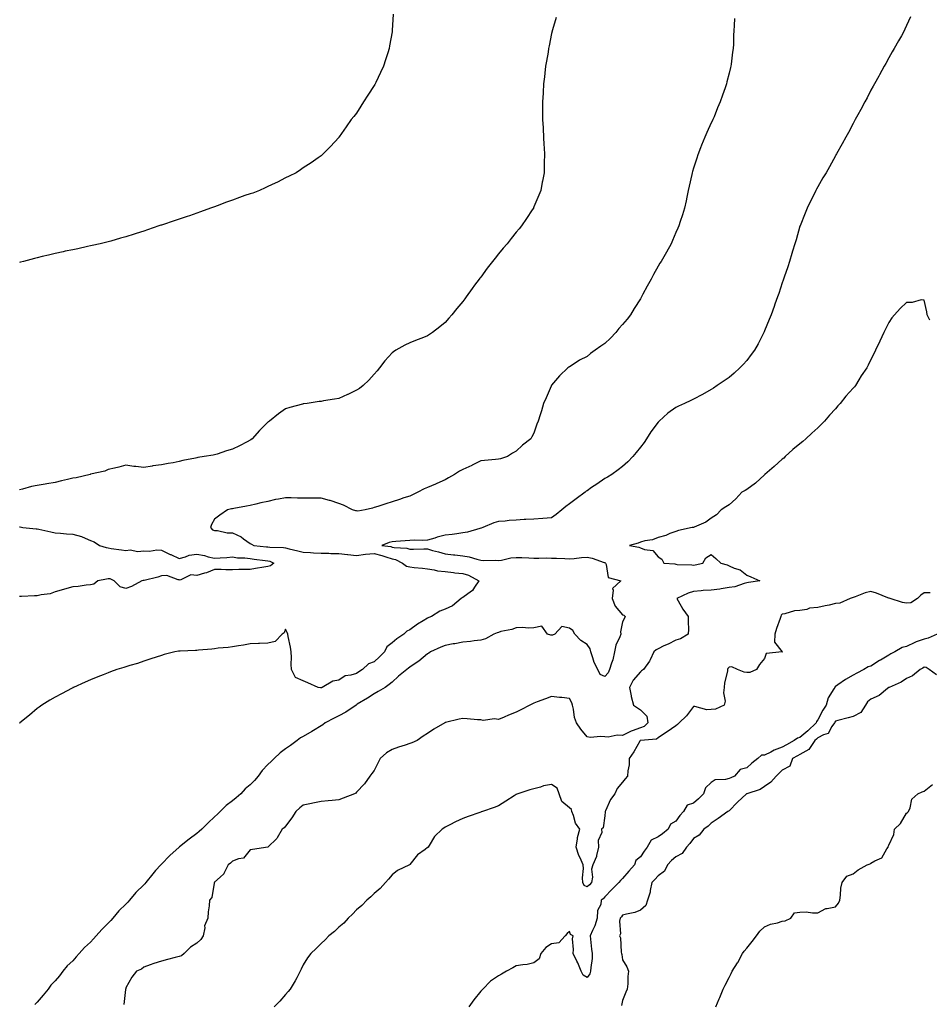
# Model space of a CAD drawing. Units: inches. Extents: x 873443 to 876083, y 7279418 to 7282058.
# Drawn here: x 873788 to 874301, y 7280003 to 7280558 of the extents above; entities that cross this region are included whole.
import ezdxf

# ---------------------------------------------------------------- set-up
doc = ezdxf.new("R2010")
doc.units = ezdxf.units.IN
doc.header["$MEASUREMENT"] = 0
doc.layers.add('Contour_87347279', color=7, linetype='Continuous', true_color=0x1db369)

msp = doc.modelspace()

# ---------------------------------------------------------------- linework, layer by layer
at = {"layer": 'Contour_87347279'}
for points in [[(873998.69, 7280561.28, 3350), (873998.15, 7280552.02, 3350), (873998.14, 7280551.92, 3350), (873998.13, 7280551.84, 3350), (873998.05, 7280551.34, 3350), (873996.67, 7280543.31, 3350), (873996.4, 7280541.92, 3350), (873995.62, 7280539.5, 3350), (873994.43, 7280535.54, 3350), (873993.22, 7280531.92, 3350), (873991.63, 7280528.34, 3350), (873988.87, 7280522.73, 3350), (873988.48, 7280521.92, 3350), (873988.33, 7280521.64, 3350), (873988.05, 7280521.13, 3350), (873984.42, 7280515.55, 3350), (873981.95, 7280511.92, 3350), (873980.5, 7280509.48, 3350), (873978.05, 7280505.52, 3350), (873976.43, 7280503.54, 3350), (873975.09, 7280501.92, 3350), (873972.24, 7280497.73, 3350), (873968.22, 7280492.09, 3350), (873968.1, 7280491.92, 3350), (873968.05, 7280491.84, 3350), (873963.35, 7280486.62, 3350), (873958.66, 7280481.92, 3350), (873958.35, 7280481.63, 3350), (873958.05, 7280481.37, 3350), (873956.38, 7280480.25, 3350), (873952.43, 7280477.55, 3350), (873948.05, 7280474.72, 3350), (873946.41, 7280473.56, 3350), (873943.94, 7280471.92, 3350), (873940.07, 7280469.9, 3350), (873938.05, 7280468.95, 3350), (873933.42, 7280466.55, 3350), (873932.11, 7280465.98, 3350), (873928.05, 7280464.11, 3350), (873926.6, 7280463.38, 3350), (873923.41, 7280461.92, 3350), (873919.49, 7280460.47, 3350), (873918.05, 7280460.04, 3350), (873915.11, 7280458.98, 3350), (873912.09, 7280457.89, 3350), (873908.05, 7280456.49, 3350), (873904.67, 7280455.3, 3350), (873899.39, 7280453.26, 3350), (873898.05, 7280452.76, 3350), (873897.43, 7280452.54, 3350), (873895.79, 7280451.92, 3350), (873890.1, 7280449.87, 3350), (873888.05, 7280449.08, 3350), (873883.81, 7280447.68, 3350), (873882.65, 7280447.32, 3350), (873878.05, 7280445.66, 3350), (873875.22, 7280444.75, 3350), (873868.72, 7280442.59, 3350), (873868.05, 7280442.38, 3350), (873867.7, 7280442.26, 3350), (873866.65, 7280441.92, 3350), (873860.2, 7280439.77, 3350), (873858.05, 7280439.02, 3350), (873853.79, 7280437.66, 3350), (873852.67, 7280437.3, 3350), (873848.05, 7280435.84, 3350), (873845.02, 7280434.96, 3350), (873839.55, 7280433.42, 3350), (873838.05, 7280432.99, 3350), (873837.2, 7280432.77, 3350), (873833.5, 7280431.92, 3350), (873829.08, 7280430.88, 3350), (873828.05, 7280430.66, 3350), (873826.46, 7280430.33, 3350), (873820.87, 7280429.1, 3350), (873818.05, 7280428.53, 3350), (873813.74, 7280427.61, 3350), (873812.61, 7280427.37, 3350), (873808.05, 7280426.4, 3350), (873804.47, 7280425.49, 3350), (873800.75, 7280424.62, 3350), (873798.05, 7280423.96, 3350), (873796.43, 7280423.53, 3350), (873790.3, 7280421.92, 3350), (873788.52, 7280421.44, 3350), (873788.05, 7280421.32, 3350)], [(874090.55, 7280559.42, 3349), (874088.58, 7280552.45, 3349), (874088.42, 7280551.92, 3349), (874088.34, 7280551.63, 3349), (874088.05, 7280550.34, 3349), (874086.62, 7280543.35, 3349), (874086.34, 7280541.92, 3349), (874086, 7280539.87, 3349), (874085.13, 7280534.84, 3349), (874084.66, 7280531.92, 3349), (874084.19, 7280528.06, 3349), (874083.95, 7280526.01, 3349), (874083.46, 7280521.92, 3349), (874083.22, 7280517.09, 3349), (874083.2, 7280516.76, 3349), (874082.91, 7280511.92, 3349), (874082.94, 7280507.03, 3349), (874082.94, 7280506.81, 3349), (874082.97, 7280501.92, 3349), (874083.23, 7280497.11, 3349), (874083.25, 7280496.71, 3349), (874083.51, 7280491.92, 3349), (874083.72, 7280487.59, 3349), (874083.79, 7280486.18, 3349), (874084.01, 7280481.92, 3349), (874083.91, 7280477.78, 3349), (874083.87, 7280476.1, 3349), (874083.76, 7280471.92, 3349), (874082.87, 7280467.11, 3349), (874082.78, 7280466.66, 3349), (874081.91, 7280461.92, 3349), (874080.79, 7280459.18, 3349), (874078.05, 7280452.7, 3349), (874077.83, 7280452.14, 3349), (874077.73, 7280451.92, 3349), (874077.11, 7280450.98, 3349), (874073.9, 7280446.07, 3349), (874071.11, 7280441.92, 3349), (874069.7, 7280440.27, 3349), (874068.05, 7280438.37, 3349), (874065.18, 7280434.79, 3349), (874062.91, 7280431.92, 3349), (874060.63, 7280429.34, 3349), (874058.05, 7280426.28, 3349), (874056.13, 7280423.84, 3349), (874054.66, 7280421.92, 3349), (874051.77, 7280418.2, 3349), (874048.05, 7280413.13, 3349), (874047.53, 7280412.45, 3349), (874047.14, 7280411.92, 3349), (874044.6, 7280408.47, 3349), (874043.28, 7280406.69, 3349), (874039.84, 7280401.92, 3349), (874039.09, 7280400.88, 3349), (874038.05, 7280399.35, 3349), (874034.63, 7280395.34, 3349), (874031.68, 7280391.92, 3349), (874030.01, 7280389.96, 3349), (874028.05, 7280387.59, 3349), (874024.92, 7280385.05, 3349), (874020.81, 7280381.92, 3349), (874019.22, 7280380.75, 3349), (874018.05, 7280379.93, 3349), (874014.82, 7280378.69, 3349), (874012.25, 7280377.72, 3349), (874008.05, 7280376.13, 3349), (874005.22, 7280374.75, 3349), (874000.25, 7280371.92, 3349), (873998.95, 7280371.02, 3349), (873998.05, 7280370.34, 3349), (873994.07, 7280365.9, 3349), (873991.02, 7280361.92, 3349), (873989.69, 7280360.29, 3349), (873988.05, 7280358.44, 3349), (873984.96, 7280355.01, 3349), (873981.82, 7280351.92, 3349), (873979.68, 7280350.29, 3349), (873978.05, 7280349.33, 3349), (873973.07, 7280346.9, 3349), (873973.01, 7280346.88, 3349), (873968.05, 7280344.72, 3349), (873965.71, 7280344.25, 3349), (873959.46, 7280343.33, 3349), (873958.05, 7280343.06, 3349), (873957.07, 7280342.9, 3349), (873950.3, 7280341.92, 3349), (873948.32, 7280341.65, 3349), (873948.05, 7280341.62, 3349), (873947.62, 7280341.49, 3349), (873940.43, 7280339.54, 3349), (873938.05, 7280338.79, 3349), (873933.99, 7280335.97, 3349), (873929.03, 7280331.92, 3349), (873928.43, 7280331.54, 3349), (873928.05, 7280331.27, 3349), (873923.26, 7280326.71, 3349), (873919.21, 7280321.92, 3349), (873918.54, 7280321.43, 3349), (873918.05, 7280321.12, 3349), (873916.43, 7280320.3, 3349), (873911.97, 7280318, 3349), (873908.05, 7280316.1, 3349), (873904.75, 7280315.21, 3349), (873899.43, 7280313.31, 3349), (873898.05, 7280312.88, 3349), (873897.14, 7280312.83, 3349), (873892.19, 7280311.92, 3349), (873888.51, 7280311.46, 3349), (873888.05, 7280311.33, 3349), (873887.25, 7280311.13, 3349), (873880.16, 7280309.81, 3349), (873878.05, 7280309.15, 3349), (873874.61, 7280308.48, 3349), (873871.86, 7280308.11, 3349), (873868.05, 7280307.28, 3349), (873863.2, 7280306.76, 3349), (873862.74, 7280306.62, 3349), (873858.05, 7280305.86, 3349), (873853.61, 7280306.36, 3349), (873852.55, 7280306.42, 3349), (873848.05, 7280307.03, 3349), (873843.99, 7280305.97, 3349), (873841.61, 7280305.48, 3349), (873838.05, 7280304.65, 3349), (873836.19, 7280303.78, 3349), (873828.13, 7280302, 3349), (873828.05, 7280301.97, 3349), (873828.01, 7280301.96, 3349), (873827.92, 7280301.92, 3349), (873819.9, 7280300.06, 3349), (873818.05, 7280299.72, 3349), (873815.15, 7280299.02, 3349), (873811.76, 7280298.21, 3349), (873808.05, 7280297.28, 3349), (873803.39, 7280296.58, 3349), (873802.5, 7280296.36, 3349), (873798.05, 7280295.58, 3349), (873794.86, 7280295.11, 3349), (873789.77, 7280293.64, 3349), (873788.05, 7280293.31, 3349)], [(874191.09, 7280558.88, 3348), (874190.94, 7280554.81, 3348), (874190.77, 7280551.92, 3348), (874190.63, 7280549.34, 3348), (874190.49, 7280544.36, 3348), (874190.36, 7280541.92, 3348), (874190.05, 7280539.92, 3348), (874189.22, 7280533.09, 3348), (874189.05, 7280531.92, 3348), (874188.82, 7280531.15, 3348), (874188.05, 7280527.98, 3348), (874186.83, 7280523.13, 3348), (874186.58, 7280521.92, 3348), (874185.8, 7280519.67, 3348), (874184.33, 7280515.64, 3348), (874183.12, 7280511.92, 3348), (874181.55, 7280508.41, 3348), (874179.58, 7280503.45, 3348), (874178.94, 7280501.92, 3348), (874178.65, 7280501.32, 3348), (874178.05, 7280500.05, 3348), (874175.5, 7280494.48, 3348), (874174.46, 7280491.92, 3348), (874172.56, 7280487.41, 3348), (874171.99, 7280485.87, 3348), (874170.46, 7280481.92, 3348), (874169.85, 7280480.11, 3348), (874168.05, 7280474.46, 3348), (874167.46, 7280472.51, 3348), (874167.31, 7280471.92, 3348), (874167.09, 7280470.96, 3348), (874165.61, 7280464.35, 3348), (874165.06, 7280461.92, 3348), (874164.21, 7280458.08, 3348), (874163.85, 7280456.12, 3348), (874162.85, 7280451.92, 3348), (874161.84, 7280448.13, 3348), (874160.5, 7280444.37, 3348), (874159.74, 7280441.92, 3348), (874159.25, 7280440.72, 3348), (874158.05, 7280438.21, 3348), (874156.22, 7280433.75, 3348), (874155.35, 7280431.92, 3348), (874152.79, 7280427.18, 3348), (874152.03, 7280425.9, 3348), (874149.73, 7280421.92, 3348), (874149.08, 7280420.89, 3348), (874148.05, 7280419.31, 3348), (874145.45, 7280414.52, 3348), (874144.14, 7280411.92, 3348), (874141.95, 7280408.02, 3348), (874139.52, 7280403.38, 3348), (874138.73, 7280401.92, 3348), (874138.46, 7280401.51, 3348), (874138.05, 7280400.91, 3348), (874134.62, 7280395.36, 3348), (874132.5, 7280391.92, 3348), (874130.55, 7280389.42, 3348), (874128.05, 7280386.46, 3348), (874125.92, 7280384.05, 3348), (874124.16, 7280381.92, 3348), (874121.2, 7280378.77, 3348), (874118.05, 7280375.75, 3348), (874115.71, 7280374.26, 3348), (874112.6, 7280371.92, 3348), (874110, 7280369.97, 3348), (874108.05, 7280368.41, 3348), (874103.78, 7280366.19, 3348), (874099.64, 7280363.51, 3348), (874098.05, 7280362.54, 3348), (874097.68, 7280362.29, 3348), (874097.23, 7280361.92, 3348), (874092.5, 7280357.47, 3348), (874088.05, 7280352.19, 3348), (874087.93, 7280352.05, 3348), (874087.84, 7280351.92, 3348), (874087.68, 7280351.55, 3348), (874084.87, 7280345.1, 3348), (874083.47, 7280341.92, 3348), (874082.26, 7280337.71, 3348), (874081.52, 7280335.4, 3348), (874080.48, 7280331.92, 3348), (874079.77, 7280330.2, 3348), (874078.05, 7280325.12, 3348), (874076.96, 7280323.01, 3348), (874076.4, 7280321.92, 3348), (874071.61, 7280318.37, 3348), (874068.05, 7280315.05, 3348), (874066.06, 7280313.91, 3348), (874063.23, 7280311.92, 3348), (874059.24, 7280310.73, 3348), (874058.05, 7280310.46, 3348), (874056.44, 7280310.31, 3348), (874050.15, 7280309.82, 3348), (874048.05, 7280309.63, 3348), (874043.31, 7280307.18, 3348), (874042.97, 7280307, 3348), (874038.05, 7280304.75, 3348), (874036.18, 7280303.8, 3348), (874033.21, 7280301.92, 3348), (874029.96, 7280300.01, 3348), (874028.05, 7280298.81, 3348), (874023.24, 7280296.73, 3348), (874022.6, 7280296.47, 3348), (874018.05, 7280294.55, 3348), (874016.23, 7280293.74, 3348), (874012.63, 7280291.92, 3348), (874009.56, 7280290.41, 3348), (874008.05, 7280289.68, 3348), (874004.75, 7280288.62, 3348), (874002.18, 7280287.79, 3348), (873998.05, 7280286.45, 3348), (873994.61, 7280285.37, 3348), (873989.99, 7280283.86, 3348), (873988.05, 7280283.24, 3348), (873987, 7280282.97, 3348), (873982.96, 7280281.92, 3348), (873978.69, 7280281.28, 3348), (873978.05, 7280281.3, 3348), (873977.6, 7280281.46, 3348), (873975.83, 7280281.92, 3348), (873970.66, 7280284.54, 3348), (873968.05, 7280285.46, 3348), (873963.26, 7280287.13, 3348), (873962.72, 7280287.25, 3348), (873958.05, 7280288.61, 3348), (873954.71, 7280288.58, 3348), (873951.42, 7280288.54, 3348), (873948.05, 7280288.51, 3348), (873944.74, 7280288.61, 3348), (873941.28, 7280288.69, 3348), (873938.05, 7280288.78, 3348), (873934.09, 7280287.96, 3348), (873932.29, 7280287.68, 3348), (873928.05, 7280286.7, 3348), (873924.1, 7280285.87, 3348), (873921.18, 7280285.05, 3348), (873918.05, 7280284.32, 3348), (873916.01, 7280283.96, 3348), (873908.84, 7280282.71, 3348), (873908.05, 7280282.57, 3348), (873907.53, 7280282.45, 3348), (873905.38, 7280281.92, 3348), (873900.98, 7280278.99, 3348), (873898.05, 7280276.61, 3348), (873896.33, 7280273.64, 3348), (873895.72, 7280271.92, 3348), (873896.89, 7280270.76, 3348), (873898.05, 7280270.29, 3348), (873899.67, 7280270.3, 3348), (873905.12, 7280268.99, 3348), (873908.05, 7280269, 3348), (873912.91, 7280266.78, 3348), (873914.29, 7280265.69, 3348), (873918.05, 7280262.93, 3348), (873918.75, 7280262.61, 3348), (873920.23, 7280261.92, 3348), (873927.26, 7280261.14, 3348), (873928.05, 7280261.04, 3348), (873929.14, 7280260.84, 3348), (873936.91, 7280260.79, 3348), (873938.05, 7280260.45, 3348), (873939.97, 7280260.01, 3348), (873944.91, 7280258.78, 3348), (873948.05, 7280258.08, 3348), (873952.01, 7280257.96, 3348), (873953.81, 7280257.68, 3348), (873958.05, 7280257.57, 3348), (873962.45, 7280257.52, 3348), (873963.55, 7280257.42, 3348), (873968.05, 7280257.37, 3348), (873972.98, 7280256.85, 3348), (873973.14, 7280256.82, 3348), (873978.05, 7280256.3, 3348), (873983.01, 7280256.88, 3348), (873983.07, 7280256.9, 3348), (873988.05, 7280257.28, 3348), (873992.37, 7280256.25, 3348), (873994.59, 7280255.38, 3348), (873998.05, 7280254.32, 3348), (874000.02, 7280253.88, 3348), (874004.01, 7280251.92, 3348), (874006.3, 7280250.17, 3348), (874008.05, 7280249.76, 3348), (874010.52, 7280249.45, 3348), (874015.2, 7280249.08, 3348), (874018.05, 7280248.68, 3348), (874021.87, 7280248.09, 3348), (874023.78, 7280247.65, 3348), (874028.05, 7280247.13, 3348), (874032.74, 7280246.61, 3348), (874033.44, 7280246.54, 3348), (874038.05, 7280246.03, 3348), (874041.19, 7280245.06, 3348), (874046.93, 7280241.92, 3348), (874044.55, 7280238.41, 3348), (874043.46, 7280236.5, 3348), (874040.77, 7280234.63, 3348), (874038.05, 7280232.53, 3348), (874037.62, 7280232.35, 3348), (874036.97, 7280231.92, 3348), (874032.1, 7280227.87, 3348), (874028.05, 7280226.02, 3348), (874025.03, 7280224.94, 3348), (874020.23, 7280221.92, 3348), (874018.75, 7280221.22, 3348), (874018.05, 7280220.92, 3348), (874015.52, 7280219.39, 3348), (874012.36, 7280217.61, 3348), (874008.05, 7280214.38, 3348), (874006.38, 7280213.59, 3348), (874004.75, 7280211.92, 3348), (874000.77, 7280209.2, 3348), (873998.05, 7280207.01, 3348), (873995.18, 7280204.79, 3348), (873993.78, 7280201.92, 3348), (873990.94, 7280199.03, 3348), (873988.05, 7280196.31, 3348), (873984.77, 7280195.2, 3348), (873981.37, 7280191.92, 3348), (873979.32, 7280190.65, 3348), (873978.05, 7280189.79, 3348), (873974.85, 7280188.73, 3348), (873971.63, 7280188.34, 3348), (873968.05, 7280185.99, 3348), (873964.63, 7280185.35, 3348), (873958.75, 7280181.92, 3348), (873958.22, 7280181.74, 3348), (873958.05, 7280181.6, 3348), (873957.75, 7280181.62, 3348), (873956.5, 7280181.92, 3348), (873950.52, 7280184.39, 3348), (873948.05, 7280185.56, 3348), (873943.67, 7280187.54, 3348), (873941.38, 7280191.92, 3348), (873941.13, 7280195, 3348), (873941.31, 7280198.66, 3348), (873941.11, 7280201.92, 3348), (873940.73, 7280204.6, 3348), (873939.47, 7280210.5, 3348), (873939.24, 7280211.92, 3348), (873938.99, 7280212.86, 3348), (873938.05, 7280214.63, 3348), (873937.33, 7280212.63, 3348), (873936.12, 7280211.92, 3348), (873932.13, 7280207.84, 3348), (873928.05, 7280206.82, 3348), (873923.36, 7280206.62, 3348), (873922.78, 7280206.65, 3348), (873918.05, 7280206.48, 3348), (873914.25, 7280205.72, 3348), (873911.49, 7280205.37, 3348), (873908.05, 7280204.75, 3348), (873905.63, 7280204.34, 3348), (873900.08, 7280203.95, 3348), (873898.05, 7280203.66, 3348), (873896.54, 7280203.42, 3348), (873889.01, 7280202.89, 3348), (873888.05, 7280202.76, 3348), (873887.22, 7280202.75, 3348), (873878.52, 7280202.39, 3348), (873878.05, 7280202.39, 3348), (873877.62, 7280202.35, 3348), (873875.54, 7280201.92, 3348), (873869.57, 7280200.4, 3348), (873868.05, 7280199.88, 3348), (873865.02, 7280198.88, 3348), (873862.04, 7280197.94, 3348), (873858.05, 7280196.6, 3348), (873854.58, 7280195.39, 3348), (873850.32, 7280194.2, 3348), (873848.05, 7280193.47, 3348), (873846.88, 7280193.09, 3348), (873842.83, 7280191.92, 3348), (873839.34, 7280190.63, 3348), (873838.05, 7280190.17, 3348), (873835.14, 7280189.01, 3348), (873832.14, 7280187.83, 3348), (873828.05, 7280186.18, 3348), (873825.1, 7280184.87, 3348), (873818.42, 7280181.92, 3348), (873818.18, 7280181.79, 3348), (873818.05, 7280181.73, 3348), (873817.66, 7280181.53, 3348), (873811.64, 7280178.34, 3348), (873808.05, 7280176.46, 3348), (873805.2, 7280174.77, 3348), (873800.61, 7280171.92, 3348), (873799.14, 7280170.83, 3348), (873798.05, 7280170.02, 3348), (873793.66, 7280166.31, 3348), (873788.26, 7280161.92, 3348), (873788.15, 7280161.82, 3348), (873788.05, 7280161.74, 3348)], [(874290.27, 7280559.7, 3347), (874288.05, 7280554.79, 3347), (874287.2, 7280552.77, 3347), (874286.78, 7280551.92, 3347), (874285.19, 7280549.06, 3347), (874283.68, 7280546.3, 3347), (874281.21, 7280541.92, 3347), (874280.04, 7280539.94, 3347), (874278.05, 7280536.55, 3347), (874276.43, 7280533.54, 3347), (874275.53, 7280531.92, 3347), (874272.89, 7280527.09, 3347), (874272.47, 7280526.33, 3347), (874270.01, 7280521.92, 3347), (874269.32, 7280520.65, 3347), (874268.05, 7280518.4, 3347), (874265.84, 7280514.13, 3347), (874264.65, 7280511.92, 3347), (874262.38, 7280507.58, 3347), (874260.69, 7280504.56, 3347), (874259.24, 7280501.92, 3347), (874258.84, 7280501.14, 3347), (874258.05, 7280499.71, 3347), (874255.39, 7280494.58, 3347), (874253.92, 7280491.92, 3347), (874251.87, 7280488.1, 3347), (874248.7, 7280482.57, 3347), (874248.34, 7280481.92, 3347), (874248.23, 7280481.73, 3347), (874248.05, 7280481.43, 3347), (874244.71, 7280475.26, 3347), (874242.83, 7280471.92, 3347), (874241.02, 7280468.95, 3347), (874238.05, 7280463.93, 3347), (874237.36, 7280462.61, 3347), (874237.01, 7280461.92, 3347), (874236.01, 7280459.88, 3347), (874234.01, 7280455.96, 3347), (874232.18, 7280451.92, 3347), (874230.92, 7280449.05, 3347), (874228.17, 7280442.05, 3347), (874228.1, 7280441.87, 3347), (874228.05, 7280441.71, 3347), (874225.81, 7280434.16, 3347), (874225.16, 7280431.92, 3347), (874223.9, 7280427.77, 3347), (874223.52, 7280426.45, 3347), (874222.06, 7280421.92, 3347), (874221.11, 7280418.86, 3347), (874219.1, 7280412.97, 3347), (874218.76, 7280411.92, 3347), (874218.59, 7280411.38, 3347), (874218.05, 7280409.84, 3347), (874216.1, 7280403.87, 3347), (874215.39, 7280401.92, 3347), (874213.89, 7280397.76, 3347), (874213.45, 7280396.52, 3347), (874211.75, 7280391.92, 3347), (874210.69, 7280389.28, 3347), (874208.05, 7280382.75, 3347), (874207.81, 7280382.16, 3347), (874207.7, 7280381.92, 3347), (874207.3, 7280381.18, 3347), (874204.41, 7280375.56, 3347), (874202.37, 7280371.92, 3347), (874200.57, 7280369.4, 3347), (874198.05, 7280366.15, 3347), (874196.07, 7280363.9, 3347), (874194.19, 7280361.92, 3347), (874190.92, 7280359.05, 3347), (874188.05, 7280356.6, 3347), (874185.31, 7280354.66, 3347), (874181.37, 7280351.92, 3347), (874179.38, 7280350.58, 3347), (874178.05, 7280349.7, 3347), (874173.05, 7280346.92, 3347), (874168.05, 7280344.29, 3347), (874166.47, 7280343.5, 3347), (874162.95, 7280341.92, 3347), (874159.6, 7280340.37, 3347), (874158.05, 7280339.7, 3347), (874153.59, 7280336.38, 3347), (874148.75, 7280331.92, 3347), (874148.37, 7280331.6, 3347), (874148.05, 7280331.33, 3347), (874144.05, 7280325.92, 3347), (874141.55, 7280321.92, 3347), (874140.11, 7280319.86, 3347), (874138.05, 7280317.23, 3347), (874135.68, 7280314.29, 3347), (874133.78, 7280311.92, 3347), (874130.99, 7280308.98, 3347), (874128.05, 7280306.38, 3347), (874125.51, 7280304.46, 3347), (874121.94, 7280301.92, 3347), (874119.56, 7280300.41, 3347), (874118.05, 7280299.53, 3347), (874113.52, 7280296.45, 3347), (874110.57, 7280294.44, 3347), (874108.05, 7280292.72, 3347), (874107.58, 7280292.39, 3347), (874106.95, 7280291.92, 3347), (874101.83, 7280288.14, 3347), (874098.05, 7280285.26, 3347), (874096.12, 7280283.85, 3347), (874093.82, 7280281.92, 3347), (874090.6, 7280279.37, 3347), (874088.05, 7280277.37, 3347), (874083.14, 7280277.01, 3347), (874082.99, 7280276.98, 3347), (874078.05, 7280276.72, 3347), (874073.56, 7280276.41, 3347), (874072.58, 7280276.45, 3347), (874068.05, 7280276.2, 3347), (874064.1, 7280275.88, 3347), (874061.77, 7280275.64, 3347), (874058.05, 7280275.32, 3347), (874055.37, 7280274.61, 3347), (874049.16, 7280271.92, 3347), (874048.31, 7280271.66, 3347), (874048.05, 7280271.58, 3347), (874047.62, 7280271.49, 3347), (874040.61, 7280269.36, 3347), (874038.05, 7280268.91, 3347), (874034.65, 7280268.51, 3347), (874031.94, 7280268.03, 3347), (874028.05, 7280267.64, 3347), (874023.49, 7280266.48, 3347), (874022.16, 7280266.03, 3347), (874018.05, 7280264.84, 3347), (874015.32, 7280264.64, 3347), (874010.98, 7280264.85, 3347), (874008.05, 7280264.68, 3347), (874005.47, 7280264.5, 3347), (874000.17, 7280264.04, 3347), (873998.05, 7280263.88, 3347), (873996.4, 7280263.57, 3347), (873992.38, 7280261.92, 3347), (873997.33, 7280261.21, 3347), (873998.05, 7280260.98, 3347), (873999.25, 7280260.72, 3347), (874006.48, 7280260.35, 3347), (874008.05, 7280259.8, 3347), (874010.23, 7280259.74, 3347), (874016.07, 7280259.94, 3347), (874018.05, 7280259.88, 3347), (874020.89, 7280259.08, 3347), (874024.32, 7280258.19, 3347), (874028.05, 7280257.09, 3347), (874032.76, 7280256.63, 3347), (874033.47, 7280256.5, 3347), (874038.05, 7280255.98, 3347), (874041.52, 7280255.39, 3347), (874045.91, 7280254.06, 3347), (874048.05, 7280253.61, 3347), (874049.57, 7280253.43, 3347), (874056.39, 7280253.58, 3347), (874058.05, 7280253.43, 3347), (874059.74, 7280253.61, 3347), (874065.03, 7280254.94, 3347), (874068.05, 7280255.17, 3347), (874071.19, 7280255.06, 3347), (874075.09, 7280254.88, 3347), (874078.05, 7280254.78, 3347), (874080.82, 7280254.68, 3347), (874085.14, 7280254.83, 3347), (874088.05, 7280254.74, 3347), (874090.82, 7280254.69, 3347), (874095.52, 7280254.46, 3347), (874098.05, 7280254.4, 3347), (874100.68, 7280254.56, 3347), (874104.84, 7280255.12, 3347), (874108.05, 7280255.28, 3347), (874110.86, 7280254.73, 3347), (874117.7, 7280252.27, 3347), (874118.05, 7280252.18, 3347), (874118.24, 7280252.11, 3347), (874118.42, 7280251.92, 3347), (874118.83, 7280251.14, 3347), (874120, 7280243.87, 3347), (874127.06, 7280241.92, 3347), (874122.33, 7280237.64, 3347), (874122.8, 7280236.67, 3347), (874122.07, 7280231.92, 3347), (874123.76, 7280227.63, 3347), (874128.05, 7280222.72, 3347), (874128.69, 7280222.55, 3347), (874129.49, 7280221.92, 3347), (874129.03, 7280220.94, 3347), (874128.05, 7280218.9, 3347), (874126.82, 7280213.15, 3347), (874126.97, 7280211.92, 3347), (874126.48, 7280210.35, 3347), (874124.32, 7280205.65, 3347), (874123.55, 7280201.92, 3347), (874122.49, 7280197.49, 3347), (874121.74, 7280195.61, 3347), (874120.6, 7280191.92, 3347), (874119.84, 7280190.13, 3347), (874118.05, 7280188.05, 3347), (874115.34, 7280189.21, 3347), (874114.02, 7280191.92, 3347), (874112, 7280195.87, 3347), (874111.33, 7280198.64, 3347), (874110.16, 7280201.92, 3347), (874109.7, 7280203.57, 3347), (874108.05, 7280206.05, 3347), (874104.47, 7280208.35, 3347), (874101.11, 7280211.92, 3347), (874100.04, 7280213.91, 3347), (874098.05, 7280215.28, 3347), (874093.85, 7280216.12, 3347), (874089.8, 7280211.92, 3347), (874088.56, 7280211.4, 3347), (874088.05, 7280211.32, 3347), (874087.51, 7280211.38, 3347), (874085.64, 7280211.92, 3347), (874082.45, 7280216.32, 3347), (874078.05, 7280215.43, 3347), (874074.79, 7280215.18, 3347), (874071.79, 7280215.66, 3347), (874068.05, 7280215.47, 3347), (874065.52, 7280214.45, 3347), (874059.46, 7280213.34, 3347), (874058.05, 7280212.92, 3347), (874057.33, 7280212.64, 3347), (874055.51, 7280211.92, 3347), (874050.8, 7280209.17, 3347), (874048.05, 7280208.56, 3347), (874044.29, 7280208.16, 3347), (874042.22, 7280207.75, 3347), (874038.05, 7280207.38, 3347), (874033.49, 7280206.48, 3347), (874032.48, 7280206.35, 3347), (874028.05, 7280205.56, 3347), (874025.5, 7280204.48, 3347), (874019.81, 7280201.92, 3347), (874018.81, 7280201.16, 3347), (874018.05, 7280200.89, 3347), (874013.2, 7280196.76, 3347), (874012.32, 7280196.19, 3347), (874008.05, 7280193.26, 3347), (874007.3, 7280192.67, 3347), (874006.33, 7280191.92, 3347), (874001.76, 7280188.21, 3347), (873998.05, 7280184.84, 3347), (873996.53, 7280183.44, 3347), (873994.23, 7280181.92, 3347), (873990.32, 7280179.64, 3347), (873988.05, 7280178.33, 3347), (873984.15, 7280175.82, 3347), (873978.49, 7280172.36, 3347), (873978.05, 7280172.09, 3347), (873977.95, 7280172.03, 3347), (873977.82, 7280171.92, 3347), (873971.97, 7280168, 3347), (873968.05, 7280165.85, 3347), (873965.42, 7280164.55, 3347), (873960.34, 7280161.92, 3347), (873959.12, 7280160.86, 3347), (873958.05, 7280160.23, 3347), (873953.83, 7280157.7, 3347), (873952.86, 7280157.12, 3347), (873948.05, 7280154.26, 3347), (873946.52, 7280153.45, 3347), (873944.49, 7280151.92, 3347), (873940.87, 7280149.1, 3347), (873938.05, 7280147.28, 3347), (873934.92, 7280145.05, 3347), (873931.59, 7280141.92, 3347), (873929.89, 7280140.07, 3347), (873928.05, 7280138.38, 3347), (873924.83, 7280135.14, 3347), (873922.5, 7280131.92, 3347), (873920.51, 7280129.46, 3347), (873918.05, 7280127.05, 3347), (873915.26, 7280124.71, 3347), (873912.75, 7280121.92, 3347), (873910.27, 7280119.69, 3347), (873908.05, 7280117.93, 3347), (873904.62, 7280115.35, 3347), (873901.14, 7280111.92, 3347), (873899.59, 7280110.38, 3347), (873898.05, 7280108.88, 3347), (873894.37, 7280105.59, 3347), (873890.75, 7280101.92, 3347), (873889.34, 7280100.63, 3347), (873888.05, 7280099.52, 3347), (873883.64, 7280096.32, 3347), (873878.27, 7280092.14, 3347), (873878.05, 7280091.97, 3347), (873878.02, 7280091.95, 3347), (873877.99, 7280091.92, 3347), (873872.75, 7280087.22, 3347), (873868.05, 7280082.3, 3347), (873867.84, 7280082.13, 3347), (873867.69, 7280081.92, 3347), (873864.78, 7280078.65, 3347), (873863.14, 7280076.82, 3347), (873859.24, 7280071.92, 3347), (873858.71, 7280071.27, 3347), (873858.05, 7280070.59, 3347), (873853.7, 7280066.28, 3347), (873850.06, 7280061.92, 3347), (873849.13, 7280060.84, 3347), (873848.05, 7280059.75, 3347), (873844.07, 7280055.9, 3347), (873840.68, 7280051.92, 3347), (873839.46, 7280050.51, 3347), (873838.05, 7280049.06, 3347), (873834.4, 7280045.56, 3347), (873831.32, 7280041.92, 3347), (873829.77, 7280040.2, 3347), (873828.05, 7280038.41, 3347), (873824.64, 7280035.33, 3347), (873821.7, 7280031.92, 3347), (873819.99, 7280029.99, 3347), (873818.05, 7280027.9, 3347), (873814.97, 7280025, 3347), (873812.49, 7280021.92, 3347), (873810.52, 7280019.45, 3347), (873808.05, 7280016.46, 3347), (873805.77, 7280014.2, 3347), (873804.18, 7280011.92, 3347), (873801.44, 7280008.53, 3347), (873798.05, 7280004.51, 3347), (873796.72, 7280003.26, 3347)], [(874301.19, 7280388.79, 3346), (874299.66, 7280391.92, 3346), (874299.63, 7280393.5, 3346), (874298.05, 7280400.12, 3346), (874296.32, 7280400.19, 3346), (874291.25, 7280398.73, 3346), (874288.05, 7280398.77, 3346), (874284.58, 7280395.39, 3346), (874281.4, 7280391.92, 3346), (874279.81, 7280390.16, 3346), (874278.05, 7280387.55, 3346), (874276.22, 7280383.76, 3346), (874275.36, 7280381.92, 3346), (874273.05, 7280376.92, 3346), (874270.71, 7280371.92, 3346), (874269.79, 7280370.18, 3346), (874268.05, 7280366.61, 3346), (874266.48, 7280363.48, 3346), (874265.7, 7280361.92, 3346), (874262.6, 7280357.38, 3346), (874261.28, 7280355.15, 3346), (874259.3, 7280351.92, 3346), (874258.72, 7280351.25, 3346), (874258.05, 7280350.46, 3346), (874253.98, 7280345.99, 3346), (874250.78, 7280341.92, 3346), (874249.46, 7280340.51, 3346), (874248.05, 7280338.91, 3346), (874244.7, 7280335.27, 3346), (874241.78, 7280331.92, 3346), (874239.92, 7280330.05, 3346), (874238.05, 7280328.13, 3346), (874234.8, 7280325.17, 3346), (874231.3, 7280321.92, 3346), (874229.58, 7280320.39, 3346), (874228.05, 7280319.18, 3346), (874224.06, 7280315.91, 3346), (874219.65, 7280311.92, 3346), (874218.88, 7280311.09, 3346), (874218.05, 7280310.43, 3346), (874213.55, 7280306.42, 3346), (874208.26, 7280301.92, 3346), (874208.17, 7280301.79, 3346), (874208.05, 7280301.69, 3346), (874203.05, 7280296.92, 3346), (874198.05, 7280293.38, 3346), (874197.11, 7280292.87, 3346), (874195.23, 7280291.92, 3346), (874191.85, 7280288.12, 3346), (874188.05, 7280284.83, 3346), (874186.3, 7280283.67, 3346), (874183.58, 7280281.92, 3346), (874180.89, 7280279.08, 3346), (874178.05, 7280277.2, 3346), (874174.94, 7280275.03, 3346), (874168.3, 7280272.16, 3346), (874168.05, 7280272.04, 3346), (874167.97, 7280272.01, 3346), (874167.35, 7280271.92, 3346), (874159.62, 7280270.35, 3346), (874158.05, 7280269.8, 3346), (874154.75, 7280268.62, 3346), (874152.43, 7280267.55, 3346), (874148.05, 7280266.45, 3346), (874144.98, 7280264.99, 3346), (874140.65, 7280264.52, 3346), (874138.05, 7280263.77, 3346), (874136.73, 7280263.24, 3346), (874131.86, 7280261.92, 3346), (874137.12, 7280260.99, 3346), (874138.05, 7280260.5, 3346), (874140.44, 7280259.54, 3346), (874145.18, 7280259.05, 3346), (874148.05, 7280255.38, 3346), (874150.21, 7280254.08, 3346), (874151.38, 7280251.92, 3346), (874157.58, 7280251.45, 3346), (874158.05, 7280251.33, 3346), (874158.74, 7280251.23, 3346), (874167.1, 7280250.97, 3346), (874168.05, 7280250.79, 3346), (874169.04, 7280250.93, 3346), (874173.33, 7280251.92, 3346), (874175.02, 7280254.95, 3346), (874178.05, 7280256.78, 3346), (874180.64, 7280254.51, 3346), (874183.45, 7280251.92, 3346), (874187.08, 7280250.95, 3346), (874188.05, 7280250.34, 3346), (874190.86, 7280249.11, 3346), (874194.29, 7280248.16, 3346), (874198.05, 7280245.18, 3346), (874200.35, 7280244.22, 3346), (874205.36, 7280241.92, 3346), (874198.93, 7280241.03, 3346), (874198.05, 7280240.77, 3346), (874196.58, 7280240.45, 3346), (874191.35, 7280238.62, 3346), (874188.05, 7280238.12, 3346), (874183.57, 7280237.44, 3346), (874182.79, 7280237.18, 3346), (874178.05, 7280236.71, 3346), (874173.52, 7280236.45, 3346), (874172.39, 7280236.26, 3346), (874168.05, 7280235.95, 3346), (874165.02, 7280234.95, 3346), (874158.56, 7280231.92, 3346), (874159.37, 7280230.6, 3346), (874162.04, 7280225.9, 3346), (874165.09, 7280221.92, 3346), (874165.01, 7280218.87, 3346), (874165.18, 7280214.79, 3346), (874165.09, 7280211.92, 3346), (874160.64, 7280209.33, 3346), (874158.05, 7280208.43, 3346), (874153.66, 7280206.31, 3346), (874151.36, 7280205.23, 3346), (874148.05, 7280203.65, 3346), (874146.91, 7280203.06, 3346), (874145.62, 7280201.92, 3346), (874143.5, 7280197.37, 3346), (874143.27, 7280196.7, 3346), (874139.77, 7280191.92, 3346), (874138.74, 7280191.23, 3346), (874138.05, 7280190.59, 3346), (874133.99, 7280185.98, 3346), (874131.86, 7280181.92, 3346), (874132.82, 7280177.15, 3346), (874132.86, 7280176.72, 3346), (874134.14, 7280171.92, 3346), (874136.48, 7280170.35, 3346), (874138.05, 7280169.32, 3346), (874141.76, 7280165.63, 3346), (874142.33, 7280161.92, 3346), (874140.16, 7280159.81, 3346), (874138.05, 7280159.04, 3346), (874133.49, 7280157.36, 3346), (874132.81, 7280157.16, 3346), (874128.05, 7280154.86, 3346), (874124.9, 7280155.06, 3346), (874119.92, 7280153.79, 3346), (874118.05, 7280154.03, 3346), (874115.71, 7280154.26, 3346), (874109.84, 7280153.72, 3346), (874108.05, 7280153.98, 3346), (874104.47, 7280158.35, 3346), (874102.1, 7280161.92, 3346), (874100.99, 7280164.86, 3346), (874100.4, 7280169.58, 3346), (874099.78, 7280171.92, 3346), (874099.33, 7280173.2, 3346), (874098.05, 7280175.67, 3346), (874093.81, 7280176.16, 3346), (874092.39, 7280176.27, 3346), (874088.05, 7280176.82, 3346), (874084.58, 7280175.39, 3346), (874079.89, 7280173.77, 3346), (874078.05, 7280173.07, 3346), (874077.28, 7280172.69, 3346), (874075.72, 7280171.92, 3346), (874070.63, 7280169.34, 3346), (874068.05, 7280167.96, 3346), (874063.79, 7280166.18, 3346), (874061.33, 7280165.2, 3346), (874058.05, 7280163.87, 3346), (874055.79, 7280164.19, 3346), (874049.4, 7280163.27, 3346), (874048.05, 7280163.62, 3346), (874046.26, 7280163.71, 3346), (874040.37, 7280164.24, 3346), (874038.05, 7280164.34, 3346), (874035.97, 7280164, 3346), (874028.22, 7280162.09, 3346), (874028.05, 7280162.06, 3346), (874027.95, 7280162.02, 3346), (874027.76, 7280161.92, 3346), (874021.59, 7280158.38, 3346), (874018.05, 7280155.93, 3346), (874015.63, 7280154.34, 3346), (874012.16, 7280151.92, 3346), (874009.27, 7280150.7, 3346), (874008.05, 7280150.22, 3346), (874005.49, 7280149.36, 3346), (874001.69, 7280148.28, 3346), (873998.05, 7280146.83, 3346), (873994.94, 7280145.03, 3346), (873991.39, 7280141.92, 3346), (873990.31, 7280139.65, 3346), (873988.05, 7280135.1, 3346), (873986.64, 7280133.33, 3346), (873985.58, 7280131.92, 3346), (873982.45, 7280127.53, 3346), (873978.05, 7280122.83, 3346), (873977.6, 7280122.38, 3346), (873976.93, 7280121.92, 3346), (873970.49, 7280119.48, 3346), (873968.05, 7280118.58, 3346), (873964.38, 7280118.25, 3346), (873962.06, 7280117.92, 3346), (873958.05, 7280117.59, 3346), (873953.36, 7280116.61, 3346), (873952.6, 7280116.47, 3346), (873948.05, 7280115.57, 3346), (873946.02, 7280113.95, 3346), (873943.74, 7280111.92, 3346), (873941.57, 7280108.39, 3346), (873938.05, 7280103.63, 3346), (873937.24, 7280102.73, 3346), (873936.16, 7280101.92, 3346), (873933.28, 7280097.15, 3346), (873933.13, 7280096.84, 3346), (873928.05, 7280091.92, 3346), (873919.34, 7280090.63, 3346), (873918.05, 7280090.36, 3346), (873914.31, 7280085.66, 3346), (873911.43, 7280085.3, 3346), (873908.05, 7280083.89, 3346), (873907.04, 7280082.94, 3346), (873905.6, 7280081.92, 3346), (873903.25, 7280077.12, 3346), (873903.16, 7280076.81, 3346), (873901.17, 7280075.05, 3346), (873898.05, 7280072.14, 3346), (873897.96, 7280072.01, 3346), (873897.86, 7280071.92, 3346), (873897.74, 7280071.61, 3346), (873896.54, 7280063.43, 3346), (873895.21, 7280061.92, 3346), (873894.88, 7280058.75, 3346), (873894.45, 7280055.52, 3346), (873894.13, 7280051.92, 3346), (873892.42, 7280047.55, 3346), (873892.49, 7280046.35, 3346), (873891.6, 7280041.92, 3346), (873890.2, 7280039.77, 3346), (873888.05, 7280037.76, 3346), (873884.43, 7280035.53, 3346), (873880.84, 7280031.92, 3346), (873879.42, 7280030.55, 3346), (873878.05, 7280030.3, 3346), (873875.79, 7280029.66, 3346), (873871.39, 7280028.58, 3346), (873868.05, 7280027.55, 3346), (873863.71, 7280026.26, 3346), (873861.62, 7280025.48, 3346), (873858.05, 7280024.29, 3346), (873856.77, 7280023.21, 3346), (873853.98, 7280021.92, 3346), (873851.36, 7280018.61, 3346), (873848.05, 7280012.55, 3346), (873847.91, 7280012.06, 3346), (873847.8, 7280011.92, 3346), (873847.74, 7280011.61, 3346), (873846.83, 7280003.14, 3346)], [(873788.05, 7280272.39, 3349), (873788.43, 7280272.3, 3349), (873789.96, 7280271.92, 3349), (873797.38, 7280271.26, 3349), (873798.05, 7280271.23, 3349), (873798.98, 7280270.99, 3349), (873805.73, 7280269.61, 3349), (873808.05, 7280268.92, 3349), (873811.12, 7280268.85, 3349), (873814.51, 7280268.38, 3349), (873818.05, 7280268.31, 3349), (873822.97, 7280266.84, 3349), (873823.32, 7280266.65, 3349), (873828.05, 7280264.62, 3349), (873830.14, 7280264.01, 3349), (873833.1, 7280261.92, 3349), (873836.83, 7280260.7, 3349), (873838.05, 7280260.46, 3349), (873839.78, 7280260.19, 3349), (873845.62, 7280259.49, 3349), (873848.05, 7280259.06, 3349), (873850.51, 7280259.46, 3349), (873854.67, 7280258.54, 3349), (873858.05, 7280258.81, 3349), (873861.36, 7280258.61, 3349), (873865.52, 7280259.39, 3349), (873868.05, 7280259.14, 3349), (873872.96, 7280256.82, 3349), (873873.28, 7280256.69, 3349), (873878.05, 7280254.58, 3349), (873881.57, 7280255.44, 3349), (873883.64, 7280256.33, 3349), (873888.05, 7280256.98, 3349), (873892.4, 7280256.27, 3349), (873894.42, 7280255.54, 3349), (873898.05, 7280254.71, 3349), (873901.07, 7280254.94, 3349), (873904.83, 7280255.14, 3349), (873908.05, 7280255.39, 3349), (873911.02, 7280254.89, 3349), (873915.13, 7280254.84, 3349), (873918.05, 7280254.46, 3349), (873920.32, 7280254.19, 3349), (873926.62, 7280253.35, 3349), (873928.05, 7280253.17, 3349), (873929.1, 7280252.97, 3349), (873931.44, 7280251.92, 3349), (873929.56, 7280250.42, 3349), (873928.05, 7280250.05, 3349), (873925.85, 7280249.72, 3349), (873921.15, 7280248.82, 3349), (873918.05, 7280248.39, 3349), (873914.45, 7280248.32, 3349), (873911.69, 7280248.28, 3349), (873908.05, 7280248.2, 3349), (873904.28, 7280248.15, 3349), (873901.66, 7280248.32, 3349), (873898.05, 7280248.27, 3349), (873893.48, 7280246.49, 3349), (873892.42, 7280246.3, 3349), (873888.05, 7280245.03, 3349), (873884.65, 7280245.32, 3349), (873878.54, 7280242.41, 3349), (873878.05, 7280242.58, 3349), (873877.53, 7280242.44, 3349), (873871.15, 7280245.02, 3349), (873868.05, 7280244.75, 3349), (873865.97, 7280244, 3349), (873858.34, 7280242.21, 3349), (873858.05, 7280242.13, 3349), (873857.81, 7280242.15, 3349), (873856.98, 7280241.92, 3349), (873851.21, 7280238.76, 3349), (873848.05, 7280237.62, 3349), (873844.73, 7280238.6, 3349), (873841.48, 7280241.92, 3349), (873839.15, 7280243.02, 3349), (873838.05, 7280243.09, 3349), (873837.03, 7280242.94, 3349), (873832.22, 7280241.92, 3349), (873829.88, 7280240.09, 3349), (873828.05, 7280239.65, 3349), (873825.54, 7280239.41, 3349), (873821.2, 7280238.78, 3349), (873818.05, 7280238.49, 3349), (873813.34, 7280237.21, 3349), (873812.87, 7280237.1, 3349), (873808.05, 7280235.68, 3349), (873805.4, 7280234.57, 3349), (873800.19, 7280234.06, 3349), (873798.05, 7280233.49, 3349), (873796.48, 7280233.49, 3349), (873789.23, 7280233.1, 3349), (873788.05, 7280233.1, 3349)], [(874301.35, 7280235.21, 3345), (874298.05, 7280235.26, 3345), (874296.16, 7280233.8, 3345), (874294.23, 7280231.92, 3345), (874290.46, 7280229.51, 3345), (874288.05, 7280229.28, 3345), (874285.88, 7280229.75, 3345), (874278.91, 7280231.92, 3345), (874278.31, 7280232.18, 3345), (874278.05, 7280232.19, 3345), (874277.62, 7280232.35, 3345), (874271.13, 7280235.01, 3345), (874268.05, 7280235.97, 3345), (874264.74, 7280235.23, 3345), (874259.07, 7280232.94, 3345), (874258.05, 7280232.63, 3345), (874257.52, 7280232.45, 3345), (874256.3, 7280231.92, 3345), (874250.6, 7280229.36, 3345), (874248.05, 7280229.1, 3345), (874244.44, 7280228.31, 3345), (874242.2, 7280227.77, 3345), (874238.05, 7280226.92, 3345), (874233.49, 7280226.48, 3345), (874231.97, 7280225.84, 3345), (874228.05, 7280225.14, 3345), (874224.99, 7280224.98, 3345), (874219.47, 7280223.34, 3345), (874218.05, 7280223.22, 3345), (874217.35, 7280222.62, 3345), (874217.24, 7280221.92, 3345), (874216.85, 7280220.72, 3345), (874214.83, 7280215.14, 3345), (874213.89, 7280211.92, 3345), (874213.6, 7280207.47, 3345), (874218.05, 7280201.98, 3345), (874218.1, 7280201.97, 3345), (874218.1, 7280201.92, 3345), (874218.08, 7280201.89, 3345), (874218.05, 7280201.88, 3345), (874217.97, 7280201.84, 3345), (874208.89, 7280201.08, 3345), (874208.05, 7280198.24, 3345), (874205.25, 7280194.72, 3345), (874203.51, 7280191.92, 3345), (874199.69, 7280190.28, 3345), (874198.05, 7280190.23, 3345), (874196.56, 7280190.43, 3345), (874192.85, 7280191.92, 3345), (874189.59, 7280193.46, 3345), (874188.05, 7280193.2, 3345), (874187.46, 7280192.51, 3345), (874187.26, 7280191.92, 3345), (874187.17, 7280191.04, 3345), (874185.49, 7280184.48, 3345), (874185.3, 7280181.92, 3345), (874184.95, 7280178.81, 3345), (874185.8, 7280174.18, 3345), (874185.28, 7280171.92, 3345), (874180.35, 7280169.62, 3345), (874178.05, 7280169.46, 3345), (874175.46, 7280169.33, 3345), (874168.84, 7280171.13, 3345), (874168.05, 7280171.05, 3345), (874164.02, 7280165.94, 3345), (874159.97, 7280161.92, 3345), (874159.05, 7280160.91, 3345), (874158.05, 7280160.29, 3345), (874153.12, 7280156.85, 3345), (874152.71, 7280156.58, 3345), (874148.05, 7280153.5, 3345), (874147.24, 7280152.73, 3345), (874138.13, 7280152, 3345), (874138.05, 7280151.97, 3345), (874138.01, 7280151.96, 3345), (874137.94, 7280151.92, 3345), (874137.79, 7280151.67, 3345), (874134.46, 7280145.5, 3345), (874131.83, 7280141.92, 3345), (874131.78, 7280138.19, 3345), (874130.96, 7280134.84, 3345), (874130.9, 7280131.92, 3345), (874129.55, 7280130.42, 3345), (874128.05, 7280128.44, 3345), (874124.99, 7280124.99, 3345), (874123.59, 7280121.92, 3345), (874121.21, 7280118.77, 3345), (874118.49, 7280112.36, 3345), (874118.26, 7280111.92, 3345), (874118.23, 7280111.74, 3345), (874118.05, 7280109.43, 3345), (874117.15, 7280102.82, 3345), (874116.12, 7280101.92, 3345), (874116.35, 7280100.22, 3345), (874114.3, 7280095.67, 3345), (874114.46, 7280091.92, 3345), (874113.34, 7280087.2, 3345), (874113.32, 7280086.65, 3345), (874111.31, 7280081.92, 3345), (874110.44, 7280079.53, 3345), (874111, 7280074.88, 3345), (874110.5, 7280071.92, 3345), (874109.36, 7280070.61, 3345), (874108.05, 7280069.56, 3345), (874106.45, 7280070.32, 3345), (874105.56, 7280071.92, 3345), (874105.38, 7280074.6, 3345), (874105.94, 7280079.81, 3345), (874105.73, 7280081.92, 3345), (874104.05, 7280085.91, 3345), (874103.38, 7280087.25, 3345), (874101.92, 7280091.92, 3345), (874102.69, 7280096.57, 3345), (874102.66, 7280097.3, 3345), (874103.95, 7280101.92, 3345), (874101.52, 7280105.39, 3345), (874100.28, 7280109.68, 3345), (874099.33, 7280111.92, 3345), (874099.19, 7280113.05, 3345), (874098.05, 7280114.06, 3345), (874093.78, 7280117.65, 3345), (874092.19, 7280121.92, 3345), (874091.24, 7280125.1, 3345), (874088.05, 7280127.09, 3345), (874083.46, 7280126.51, 3345), (874081.84, 7280125.72, 3345), (874078.05, 7280124.77, 3345), (874075.71, 7280124.25, 3345), (874068.97, 7280121.92, 3345), (874068.33, 7280121.65, 3345), (874068.05, 7280121.55, 3345), (874066.99, 7280120.87, 3345), (874062.26, 7280117.71, 3345), (874058.05, 7280115.22, 3345), (874055.72, 7280114.24, 3345), (874048.98, 7280111.92, 3345), (874048.28, 7280111.69, 3345), (874048.05, 7280111.61, 3345), (874047.56, 7280111.43, 3345), (874040.91, 7280109.06, 3345), (874038.05, 7280107.96, 3345), (874033.84, 7280106.13, 3345), (874030.58, 7280104.45, 3345), (874028.05, 7280103.22, 3345), (874027.33, 7280102.63, 3345), (874026.3, 7280101.92, 3345), (874022.05, 7280097.93, 3345), (874019.01, 7280092.88, 3345), (874018.36, 7280091.92, 3345), (874018.23, 7280091.74, 3345), (874018.05, 7280091.61, 3345), (874016.72, 7280090.59, 3345), (874012.41, 7280087.55, 3345), (874008.05, 7280082.02, 3345), (874008, 7280081.97, 3345), (874007.89, 7280081.92, 3345), (874001.21, 7280078.77, 3345), (873998.05, 7280076.28, 3345), (873996.15, 7280073.81, 3345), (873994.4, 7280071.92, 3345), (873991.33, 7280068.64, 3345), (873988.05, 7280065.75, 3345), (873986.15, 7280063.81, 3345), (873983.93, 7280061.92, 3345), (873981, 7280058.97, 3345), (873978.05, 7280056.63, 3345), (873975.84, 7280054.13, 3345), (873973.33, 7280051.92, 3345), (873970.87, 7280049.11, 3345), (873968.05, 7280046.86, 3345), (873965.58, 7280044.38, 3345), (873962.36, 7280041.92, 3345), (873960.33, 7280039.63, 3345), (873958.05, 7280037.59, 3345), (873955.28, 7280034.69, 3345), (873952.2, 7280031.92, 3345), (873950.48, 7280029.49, 3345), (873948.05, 7280025.53, 3345), (873946.89, 7280023.08, 3345), (873946.32, 7280021.92, 3345), (873944.31, 7280018.18, 3345), (873943.46, 7280016.51, 3345), (873940.69, 7280011.92, 3345), (873939.45, 7280010.51, 3345), (873938.05, 7280008.77, 3345), (873934.89, 7280005.08, 3345), (873931.61, 7280001.92, 3345)], [(874305.37, 7280211.92, 3344), (874300.34, 7280209.63, 3344), (874298.05, 7280209.14, 3344), (874293.62, 7280207.49, 3344), (874292.73, 7280207.23, 3344), (874288.05, 7280204.94, 3344), (874285.65, 7280204.31, 3344), (874281.43, 7280201.92, 3344), (874279.25, 7280200.72, 3344), (874278.05, 7280199.97, 3344), (874273.39, 7280197.26, 3344), (874272.96, 7280197.02, 3344), (874268.05, 7280193.94, 3344), (874266.41, 7280193.56, 3344), (874264.12, 7280191.92, 3344), (874260.1, 7280189.87, 3344), (874258.05, 7280188.72, 3344), (874253.7, 7280186.27, 3344), (874249.43, 7280183.3, 3344), (874248.05, 7280182.38, 3344), (874247.78, 7280182.19, 3344), (874247.62, 7280181.92, 3344), (874247.2, 7280181.07, 3344), (874243.94, 7280176.03, 3344), (874242.84, 7280171.92, 3344), (874240.94, 7280169.03, 3344), (874238.05, 7280163.64, 3344), (874237.3, 7280162.66, 3344), (874237.26, 7280161.92, 3344), (874232.5, 7280157.47, 3344), (874228.05, 7280153.65, 3344), (874226.63, 7280153.35, 3344), (874224.79, 7280151.92, 3344), (874220.53, 7280149.44, 3344), (874218.05, 7280148.15, 3344), (874213.51, 7280146.46, 3344), (874211.52, 7280145.39, 3344), (874208.05, 7280143.75, 3344), (874206.3, 7280143.67, 3344), (874204.29, 7280141.92, 3344), (874200.86, 7280139.12, 3344), (874198.05, 7280136.53, 3344), (874194.39, 7280135.58, 3344), (874191.22, 7280131.92, 3344), (874189, 7280130.97, 3344), (874188.05, 7280130.55, 3344), (874186.11, 7280129.98, 3344), (874180.23, 7280129.73, 3344), (874178.05, 7280128.38, 3344), (874174.74, 7280125.23, 3344), (874173.7, 7280121.92, 3344), (874170.84, 7280119.14, 3344), (874168.05, 7280116.7, 3344), (874164.45, 7280115.51, 3344), (874162.41, 7280111.92, 3344), (874160.29, 7280109.67, 3344), (874158.05, 7280106.46, 3344), (874155.09, 7280104.88, 3344), (874153.81, 7280101.92, 3344), (874150.53, 7280099.44, 3344), (874148.05, 7280097.73, 3344), (874144.13, 7280095.85, 3344), (874141.88, 7280091.92, 3344), (874140.29, 7280089.68, 3344), (874138.05, 7280086.46, 3344), (874135.58, 7280084.39, 3344), (874134.77, 7280081.92, 3344), (874131.55, 7280078.42, 3344), (874128.05, 7280074.27, 3344), (874126.88, 7280073.09, 3344), (874126.01, 7280071.92, 3344), (874121.95, 7280068.01, 3344), (874118.05, 7280063.88, 3344), (874117.15, 7280062.82, 3344), (874115.98, 7280061.92, 3344), (874115.79, 7280059.65, 3344), (874113.88, 7280056.09, 3344), (874113.76, 7280051.92, 3344), (874112.45, 7280047.52, 3344), (874111, 7280044.87, 3344), (874109.7, 7280041.92, 3344), (874109.98, 7280039.99, 3344), (874110.57, 7280034.44, 3344), (874110.97, 7280031.92, 3344), (874110.84, 7280029.13, 3344), (874110.14, 7280024.01, 3344), (874110.03, 7280021.92, 3344), (874109.54, 7280020.44, 3344), (874108.05, 7280018.46, 3344), (874105.86, 7280019.72, 3344), (874104.62, 7280021.92, 3344), (874102.82, 7280026.7, 3344), (874102.25, 7280027.72, 3344), (874100.17, 7280031.92, 3344), (874100.43, 7280034.29, 3344), (874099.82, 7280040.15, 3344), (874100.13, 7280041.92, 3344), (874098.73, 7280042.6, 3344), (874098.05, 7280044.37, 3344), (874096.71, 7280043.26, 3344), (874095.66, 7280041.92, 3344), (874092.03, 7280037.95, 3344), (874088.05, 7280037.35, 3344), (874084.68, 7280035.29, 3344), (874082.01, 7280031.92, 3344), (874081.07, 7280028.9, 3344), (874078.05, 7280026.69, 3344), (874074.16, 7280025.81, 3344), (874071.74, 7280025.61, 3344), (874068.05, 7280024.95, 3344), (874066.08, 7280023.89, 3344), (874062.54, 7280021.92, 3344), (874059.71, 7280020.26, 3344), (874058.05, 7280019.3, 3344), (874053.65, 7280016.31, 3344), (874049.2, 7280011.92, 3344), (874048.65, 7280011.31, 3344), (874048.05, 7280010.71, 3344), (874044.19, 7280005.78, 3344), (874041.43, 7280001.92, 3344)], [(874305.04, 7280188.9, 3343), (874300.84, 7280191.92, 3343), (874299.23, 7280193.1, 3343), (874298.05, 7280193.34, 3343), (874297.3, 7280192.67, 3343), (874295.74, 7280191.92, 3343), (874291.51, 7280188.45, 3343), (874288.05, 7280186.95, 3343), (874285.18, 7280184.79, 3343), (874278.28, 7280181.92, 3343), (874278.15, 7280181.82, 3343), (874278.05, 7280181.78, 3343), (874277.48, 7280181.35, 3343), (874272.61, 7280177.36, 3343), (874268.05, 7280175.28, 3343), (874266.2, 7280173.77, 3343), (874264.93, 7280171.92, 3343), (874262.29, 7280167.68, 3343), (874258.05, 7280165.52, 3343), (874255.2, 7280164.77, 3343), (874249.31, 7280163.18, 3343), (874248.05, 7280162.84, 3343), (874247.68, 7280162.29, 3343), (874247.46, 7280161.92, 3343), (874246.01, 7280159.88, 3343), (874243.96, 7280156, 3343), (874241.33, 7280155.2, 3343), (874238.05, 7280153.39, 3343), (874237.29, 7280152.68, 3343), (874236.39, 7280151.92, 3343), (874233.03, 7280146.94, 3343), (874228.05, 7280144.12, 3343), (874226.65, 7280143.33, 3343), (874223.84, 7280141.92, 3343), (874222.38, 7280137.59, 3343), (874218.05, 7280135.32, 3343), (874216.4, 7280133.57, 3343), (874214.55, 7280131.92, 3343), (874211.57, 7280128.4, 3343), (874208.05, 7280126.12, 3343), (874205.54, 7280124.43, 3343), (874198.12, 7280121.99, 3343), (874198.05, 7280121.96, 3343), (874198.02, 7280121.95, 3343), (874197.97, 7280121.92, 3343), (874192.84, 7280117.13, 3343), (874188.05, 7280112.38, 3343), (874187.82, 7280112.15, 3343), (874187.43, 7280111.92, 3343), (874181.93, 7280108.04, 3343), (874178.05, 7280105.46, 3343), (874176.32, 7280103.65, 3343), (874173.93, 7280101.92, 3343), (874171.27, 7280098.7, 3343), (874168.05, 7280096.84, 3343), (874166.04, 7280093.93, 3343), (874164.1, 7280091.92, 3343), (874161.66, 7280088.31, 3343), (874158.05, 7280086.45, 3343), (874155.59, 7280084.38, 3343), (874153.39, 7280081.92, 3343), (874151.63, 7280078.34, 3343), (874148.05, 7280075.8, 3343), (874146.26, 7280073.71, 3343), (874144.52, 7280071.92, 3343), (874143.61, 7280067.48, 3343), (874143.55, 7280066.42, 3343), (874142.16, 7280061.92, 3343), (874141.06, 7280058.91, 3343), (874138.05, 7280056.42, 3343), (874134.96, 7280055.01, 3343), (874130.31, 7280054.19, 3343), (874128.05, 7280053.48, 3343), (874127.4, 7280052.57, 3343), (874126.71, 7280051.92, 3343), (874126.37, 7280050.24, 3343), (874126.86, 7280043.11, 3343), (874126.35, 7280041.92, 3343), (874126.9, 7280040.78, 3343), (874127.31, 7280032.66, 3343), (874127.51, 7280031.92, 3343), (874127.56, 7280031.43, 3343), (874128.05, 7280028.39, 3343), (874130.49, 7280024.36, 3343), (874131.28, 7280021.92, 3343), (874130.92, 7280019.05, 3343), (874130.91, 7280014.78, 3343), (874130.61, 7280011.92, 3343), (874129.78, 7280010.19, 3343), (874128.05, 7280005.53, 3343), (874127.34, 7280002.63, 3343)], [(874180.53, 7280001.92, 3342), (874182.52, 7280006.39, 3342), (874182.87, 7280007.11, 3342), (874184.72, 7280011.92, 3342), (874185.94, 7280014.03, 3342), (874188.05, 7280018.45, 3342), (874189.3, 7280020.68, 3342), (874189.87, 7280021.92, 3342), (874192.85, 7280026.71, 3342), (874193.01, 7280026.96, 3342), (874195.7, 7280031.92, 3342), (874196.67, 7280033.3, 3342), (874198.05, 7280034.95, 3342), (874201.18, 7280038.79, 3342), (874203.45, 7280041.92, 3342), (874205.46, 7280044.51, 3342), (874208.05, 7280047, 3342), (874211.4, 7280048.57, 3342), (874215.41, 7280049.28, 3342), (874218.05, 7280050.11, 3342), (874219.65, 7280050.33, 3342), (874222.84, 7280051.92, 3342), (874225.04, 7280054.93, 3342), (874228.05, 7280055.33, 3342), (874231.48, 7280055.35, 3342), (874235.14, 7280054.83, 3342), (874238.05, 7280054.87, 3342), (874242.66, 7280057.31, 3342), (874243.36, 7280057.23, 3342), (874248.05, 7280058.25, 3342), (874249.68, 7280060.29, 3342), (874250.46, 7280061.92, 3342), (874250.97, 7280064.84, 3342), (874251.17, 7280068.8, 3342), (874251.91, 7280071.92, 3342), (874254.52, 7280075.46, 3342), (874258.05, 7280076.85, 3342), (874260.92, 7280079.05, 3342), (874265.84, 7280081.92, 3342), (874267.57, 7280082.4, 3342), (874268.05, 7280082.76, 3342), (874270.23, 7280084.1, 3342), (874274.18, 7280085.8, 3342), (874277.02, 7280090.89, 3342), (874277.75, 7280091.92, 3342), (874277.68, 7280092.29, 3342), (874278.05, 7280093.08, 3342), (874280.91, 7280099.06, 3342), (874281.32, 7280101.92, 3342), (874284.71, 7280105.26, 3342), (874288.05, 7280111, 3342), (874288.62, 7280111.34, 3342), (874289.2, 7280111.92, 3342), (874290.1, 7280113.97, 3342), (874291.04, 7280118.93, 3342), (874294.46, 7280121.92, 3342), (874296.85, 7280123.11, 3342), (874298.05, 7280123.5, 3342), (874302.84, 7280127.13, 3342)]]:
    msp.add_polyline3d(points, dxfattribs=at)

doc.saveas('drawing.dxf')
